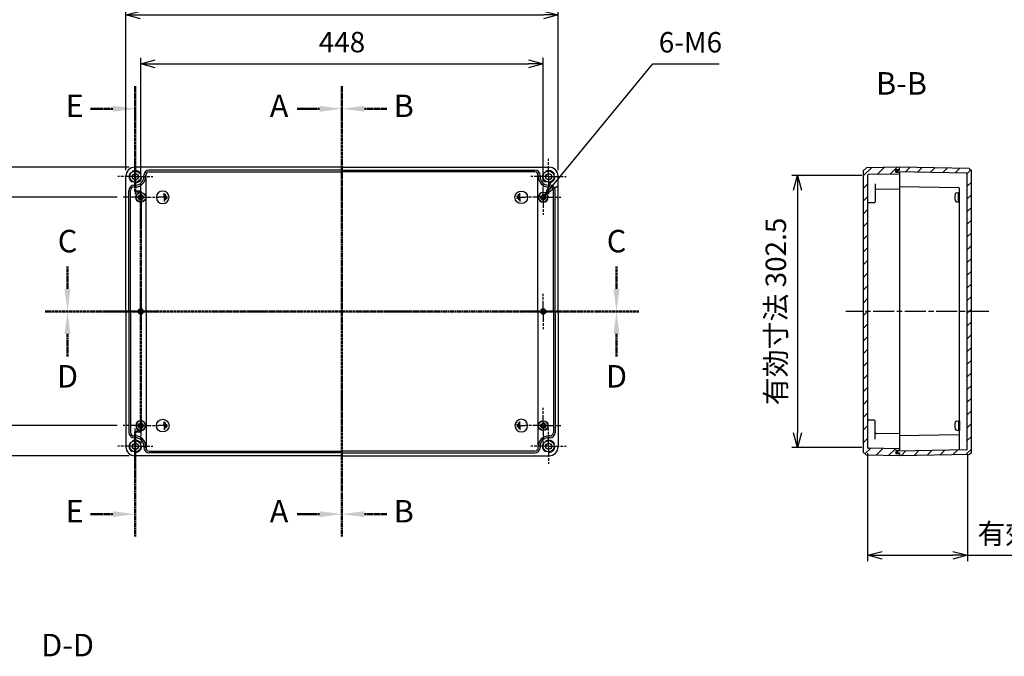
# Model space of a CAD drawing. Units: millimetres. Extents: x 0 to 5249, y 0 to 1820.
# Drawn here: x 3263 to 4359, y 492 to 1200 of the extents above; entities that cross this region are included whole.
import ezdxf

# ---------------------------------------------------------------- set-up
doc = ezdxf.new("R2010")
doc.units = ezdxf.units.MM
doc.header["$LTSCALE"] = 6.5
for name, pattern in [('AM_ISO02W050', [7.5, 6, -1.5]), ('AM_ISO08W050', [18, 12, -1.5, 3, -1.5]), ('AM_ISO08W050x2', [9, 6, -0.75, 1.5, -0.75]), ('CENTER', [2, 1.25, -0.25, 0.25, -0.25])]:
    doc.linetypes.add(name, pattern=pattern)
for name, color, linetype, lineweight in [('AM_10', 7, 'AM_ISO08W050', 50), ('AM_5', 3, 'Continuous', 25), ('AM_7', 4, 'AM_ISO08W050', 25), ('AM_8', 1, 'Continuous', 25), ('ｶﾞｽｹｯﾄ', 5, 'Continuous', 50), ('ﾄｯﾌﾟｶﾊﾞｰ', 7, 'Continuous', 25), ('ﾋﾞｽ', 8, 'Continuous', 25), ('ﾎﾞﾃﾞｨｰ', 2, 'Continuous', 25), ('ﾎﾞﾃﾞｨｰ0', 2, 'AM_ISO02W050', 15)]:
    doc.layers.add(name, color=color, linetype=linetype, lineweight=lineweight)
doc.styles.add('ACISOTS', font='isocp.shx', dxfattribs={"height": 1, "bigfont": 'extfont.shx'})
doc.styles.get("Standard").update_dxf_attribs({"font": 'ISOCP.SHX', "bigfont": 'EXTFONT.SHX'})
doc.dimstyles.new('AM_ISO$0', dxfattribs={"dimtxt": 3.5, "dimasz": 2.5, "dimexe": 1, "dimexo": 1, "dimgap": 1.5, "dimtad": 1, "dimdsep": 46, "dimtxsty": 'STANDARD', "dimblk": 'OPEN30', "dimcen": 0, "dimclrd": 3, "dimclre": 3, "dimclrt": 2, "dimadec": 0, "dimazin": 2, "dimtp": 0.1, "dimtm": 0.1, "dimtfac": 0.71, "dimtmove": 0, "dimatfit": 3, "dimldrblk": 'OPEN30', "dimfxl": 1, "dimlwd": -1, "dimlwe": -1, "dimarcsym": 0})
doc.dimstyles.new('AM_ISO$3', dxfattribs={"dimtxt": 3.5, "dimasz": 2.5, "dimexe": 1, "dimexo": 1, "dimgap": 1.5, "dimtad": 1, "dimtoh": 1, "dimdsep": 46, "dimtxsty": 'STANDARD', "dimblk": 'OPEN30', "dimcen": 0, "dimclrd": 3, "dimclre": 3, "dimclrt": 2, "dimadec": 0, "dimazin": 2, "dimtp": 0.1, "dimtm": 0.1, "dimtfac": 0.71, "dimtofl": 0, "dimtmove": 0, "dimatfit": 0, "dimldrblk": 'OPEN30', "dimfxl": 1, "dimlwd": -1, "dimlwe": -1, "dimarcsym": 0})
pattern_1 = [(45, (-77.733, 3e-12), (-7.071068, 7.071068), [])]

# ---------------------------------------------------------------- blocks, each defined once
blk = doc.blocks.new('A$C1C432E1D')
at = {"layer": 'ﾎﾞﾃﾞｨｰ'}
for p, q in [((-4.525815, 0), (-4.525815, 1.659466)), ((-4.525815, 0), (-4.525815, -1.659465)), ((-3.01721, 0), (-3.01721, 3.318931)), ((-3.01721, 0), (-3.01721, -3.31893)), ((-1.508605, 0), (-1.508605, 4.525815)), ((-1.508605, 0), (4.525814, 0)), ((-1.508605, 0), (-1.508605, -4.525814))]:
    blk.add_line(p, q, dxfattribs=at)
blk.add_circle((0, 0), 6.999927, dxfattribs=at)
blk = doc.blocks.new('A$C283658F4')
at = {"layer": 'ﾋﾞｽ'}
for p, q in [((-3.2, -0.7), (-3.2, 0.7)), ((-3.2, 0.7), (-2.7, 0.7)), ((-0.7, 3.1), (0.7, 3.1)), ((-0.7, 2.7), (-0.7, 3.1)), ((0.7, 3.1), (0.7, 2.7)), ((2.7, 0.7), (3.1, 0.7)), ((3.1, 0.7), (3.1, -0.7)), ((-2.7, -0.7), (-3.2, -0.7)), ((-0.7, -3.2), (-0.7, -2.7)), ((0.7, -3.2), (-0.7, -3.2)), ((0.7, -2.7), (0.7, -3.2)), ((3.1, -0.7), (2.7, -0.7))]:
    blk.add_line(p, q, dxfattribs=at)
for radius in [5.5, 5.25]:
    blk.add_circle((0, 0), radius, dxfattribs=at)
for centre, start, end in [((-2.7, 2.7), 270, 0), ((2.7, 2.7), 180, 270), ((-2.7, -2.7), 0, 90), ((2.7, -2.7), 90, 180)]:
    blk.add_arc(centre, 2, start, end, dxfattribs=at)
blk = doc.blocks.new('*S52')
at = {"layer": 'AM_10', "color": 7, "linetype": 'CENTER', "ltscale": 0.3}
for p, q in [((3316, 900.8), (3316, 925.8)), ((3927, 900.8), (3927, 925.8)), ((3291, 875.8), (3341, 875.8)), ((3952, 875.8), (3902, 875.8))]:
    blk.add_line(p, q, dxfattribs=at)
at = {"layer": 'AM_10', "color": 1, "linetype": 'CENTER', "ltscale": 0.3}
blk.add_line((3341, 875.8), (3902, 875.8), dxfattribs=at)
at = {"layer": 'AM_10', "color": 7, "linetype": 'Continuous', "ltscale": 0.3}
blk.add_trace([(3312.7, 900.8), (3319.3, 900.8), (3316, 875.8)], dxfattribs=at)
at = {"layer": 'AM_10', "color": 7, "linetype": 'Continuous', "ltscale": 0.3, "extrusion": (0, 0, -1)}
blk.add_trace([(-3930.3, 900.8), (-3923.7, 900.8), (-3927, 875.8)], dxfattribs=at)
at = {"layer": 'AM_10', "color": 7, "ltscale": 0.3, "char_height": 25, "attachment_point": 5, "style": 'ACISOTS'}
for s, insert in [('C-C', (3316.1, 1625.1)), ('C', (3316, 950.8)), ('C', (3927, 950.8))]:
    blk.add_mtext(s, dxfattribs=dict(at, insert=insert))
blk = doc.blocks.new('*S53')
at = {"layer": 'AM_10', "color": 7, "linetype": 'CENTER', "ltscale": 0.3}
for p, q in [((3316, 900.8), (3316, 925.8)), ((3927, 900.8), (3927, 925.8)), ((3291, 875.8), (3341, 875.8)), ((3952, 875.8), (3902, 875.8))]:
    blk.add_line(p, q, dxfattribs=at)
at = {"layer": 'AM_10', "color": 1, "linetype": 'CENTER', "ltscale": 0.3}
blk.add_line((3341, 875.8), (3902, 875.8), dxfattribs=at)
at = {"layer": 'AM_10', "color": 7, "linetype": 'Continuous', "ltscale": 0.3}
blk.add_trace([(3312.7, 900.8), (3319.3, 900.8), (3316, 875.8)], dxfattribs=at)
at = {"layer": 'AM_10', "color": 7, "linetype": 'Continuous', "ltscale": 0.3, "extrusion": (0, 0, -1)}
blk.add_trace([(-3930.3, 900.8), (-3923.7, 900.8), (-3927, 875.8)], dxfattribs=at)
at = {"layer": 'AM_10', "color": 7, "ltscale": 0.3, "char_height": 25, "attachment_point": 5, "style": 'ACISOTS'}
for s, insert in [('C-C', (3316.1, 1625.1)), ('C', (3316, 950.8)), ('C', (3927, 950.8))]:
    blk.add_mtext(s, dxfattribs=dict(at, insert=insert))
blk = doc.blocks.new('*S54')
at = {"layer": 'AM_10', "color": 7, "linetype": 'CENTER', "ltscale": 0.3}
for p, q in [((3291, 875.8), (3341, 875.8)), ((3952, 875.8), (3902, 875.8)), ((3316, 850.8), (3316, 825.8)), ((3927, 850.8), (3927, 825.8))]:
    blk.add_line(p, q, dxfattribs=at)
at = {"layer": 'AM_10', "color": 1, "linetype": 'CENTER', "ltscale": 0.3}
blk.add_line((3341, 875.8), (3902, 875.8), dxfattribs=at)
at = {"layer": 'AM_10', "color": 7, "linetype": 'Continuous', "ltscale": 0.3, "extrusion": (0, 0, -1)}
blk.add_trace([(-3312.7, 850.8), (-3319.3, 850.8), (-3316, 875.8)], dxfattribs=at)
at = {"layer": 'AM_10', "color": 7, "linetype": 'Continuous', "ltscale": 0.3}
blk.add_trace([(3930.3, 850.8), (3923.7, 850.8), (3927, 875.8)], dxfattribs=at)
at = {"layer": 'AM_10', "color": 7, "ltscale": 0.3, "char_height": 25, "attachment_point": 5, "style": 'ACISOTS'}
for s, insert in [('D', (3316, 800.4)), ('D', (3927, 800.4)), ('D-D', (3316.1, 501.4))]:
    blk.add_mtext(s, dxfattribs=dict(at, insert=insert))
blk = doc.blocks.new('*S55')
at = {"layer": 'AM_10', "color": 7, "linetype": 'CENTER', "ltscale": 0.3}
for p, q in [((3291, 875.8), (3341, 875.8)), ((3952, 875.8), (3902, 875.8)), ((3316, 850.8), (3316, 825.8)), ((3927, 850.8), (3927, 825.8))]:
    blk.add_line(p, q, dxfattribs=at)
at = {"layer": 'AM_10', "color": 1, "linetype": 'CENTER', "ltscale": 0.3}
blk.add_line((3341, 875.8), (3902, 875.8), dxfattribs=at)
at = {"layer": 'AM_10', "color": 7, "linetype": 'Continuous', "ltscale": 0.3, "extrusion": (0, 0, -1)}
blk.add_trace([(-3312.7, 850.8), (-3319.3, 850.8), (-3316, 875.8)], dxfattribs=at)
at = {"layer": 'AM_10', "color": 7, "linetype": 'Continuous', "ltscale": 0.3}
blk.add_trace([(3930.3, 850.8), (3923.7, 850.8), (3927, 875.8)], dxfattribs=at)
at = {"layer": 'AM_10', "color": 7, "ltscale": 0.3, "char_height": 25, "attachment_point": 5, "style": 'ACISOTS'}
for s, insert in [('D', (3316, 800.4)), ('D', (3927, 800.4)), ('D-D', (3316.1, 501.4))]:
    blk.add_mtext(s, dxfattribs=dict(at, insert=insert))
blk = doc.blocks.new('*S56')
at = {"layer": 'AM_10', "color": 7, "linetype": 'CENTER', "ltscale": 0.3}
for p, q in [((3391.5, 1126.3), (3391.5, 1076.3)), ((3366.5, 1101.3), (3341.5, 1101.3)), ((3391.5, 1009.3), (3391.5, 1059.3)), ((3391.5, 1009.3), (3397.5, 1009.3)), ((3397.5, 1009.3), (3391.5, 1009.3)), ((3397.5, 1009.3), (3397.5, 959.3)), ((3397.5, 742.3), (3397.5, 792.3)), ((3397.5, 742.3), (3391.5, 742.3)), ((3391.5, 742.3), (3397.5, 742.3)), ((3391.5, 742.3), (3391.5, 692.3)), ((3391.5, 625.3), (3391.5, 675.3)), ((3366.5, 650.3), (3341.5, 650.3))]:
    blk.add_line(p, q, dxfattribs=at)
at = {"layer": 'AM_10', "color": 1, "linetype": 'CENTER', "ltscale": 0.3}
for p, q in [((3391.5, 1076.3), (3391.5, 1059.3)), ((3397.5, 959.3), (3397.5, 792.3)), ((3391.5, 692.3), (3391.5, 675.3))]:
    blk.add_line(p, q, dxfattribs=at)
at = {"layer": 'AM_10', "color": 7, "linetype": 'Continuous', "ltscale": 0.3, "extrusion": (0, 0, -1)}
blk.add_trace([(-3366.5, 1104.6), (-3366.5, 1098), (-3391.5, 1101.3)], dxfattribs=at)
at = {"layer": 'AM_10', "color": 7, "linetype": 'Continuous', "ltscale": 0.3}
blk.add_trace([(3366.5, 647), (3366.5, 653.6), (3391.5, 650.3)], dxfattribs=at)
at = {"layer": 'AM_10', "color": 7, "ltscale": 0.3, "char_height": 25, "attachment_point": 5, "style": 'ACISOTS'}
for s, insert in [('E', (3324, 1101.3)), ('E', (3324, 650.3)), ('E-E', (2923.4, 625.3))]:
    blk.add_mtext(s, dxfattribs=dict(at, insert=insert))
blk = doc.blocks.new('*S57')
at = {"layer": 'AM_10', "color": 7, "linetype": 'CENTER', "ltscale": 0.3}
for p, q in [((3391.5, 1126.3), (3391.5, 1076.3)), ((3366.5, 1101.3), (3341.5, 1101.3)), ((3391.5, 1009.3), (3391.5, 1059.3)), ((3391.5, 1009.3), (3397.5, 1009.3)), ((3397.5, 1009.3), (3391.5, 1009.3)), ((3397.5, 1009.3), (3397.5, 959.3)), ((3397.5, 742.3), (3397.5, 792.3)), ((3397.5, 742.3), (3391.5, 742.3)), ((3391.5, 742.3), (3397.5, 742.3)), ((3391.5, 742.3), (3391.5, 692.3)), ((3391.5, 625.3), (3391.5, 675.3)), ((3366.5, 650.3), (3341.5, 650.3))]:
    blk.add_line(p, q, dxfattribs=at)
at = {"layer": 'AM_10', "color": 1, "linetype": 'CENTER', "ltscale": 0.3}
for p, q in [((3391.5, 1076.3), (3391.5, 1059.3)), ((3397.5, 959.3), (3397.5, 792.3)), ((3391.5, 692.3), (3391.5, 675.3))]:
    blk.add_line(p, q, dxfattribs=at)
at = {"layer": 'AM_10', "color": 7, "linetype": 'Continuous', "ltscale": 0.3, "extrusion": (0, 0, -1)}
blk.add_trace([(-3366.5, 1104.6), (-3366.5, 1098), (-3391.5, 1101.3)], dxfattribs=at)
at = {"layer": 'AM_10', "color": 7, "linetype": 'Continuous', "ltscale": 0.3}
blk.add_trace([(3366.5, 647), (3366.5, 653.6), (3391.5, 650.3)], dxfattribs=at)
at = {"layer": 'AM_10', "color": 7, "ltscale": 0.3, "char_height": 25, "attachment_point": 5, "style": 'ACISOTS'}
for s, insert in [('E', (3324, 1101.3)), ('E', (3324, 650.3)), ('E-E', (2923.4, 625.3))]:
    blk.add_mtext(s, dxfattribs=dict(at, insert=insert))
blk = doc.blocks.new('_Open30')
at = {"color": 0, "linetype": 'ByBlock', "lineweight": -2}
for p, q in [((-1, 0.268), (0, 0)), ((0, 0), (-1, -0.268)), ((0, 0), (-1, 0))]:
    blk.add_line(p, q, dxfattribs=at)
blk = doc.blocks.new('*D30')
at = {"layer": 'AM_5', "color": 3}
for p, q in [((4200, 1027), (4122, 1027)), ((4128.5, 1010.8), (4128.5, 740.8)), ((4200, 724.5), (4122, 724.5))]:
    blk.add_line(p, q, dxfattribs=at)
at = {"layer": 'Defpoints', "color": 0}
for p in [(4206.5, 1027), (4128.5, 724.5), (4206.5, 724.5)]:
    blk.add_point(p, dxfattribs=at)
at = {"layer": 'AM_5', "color": 3, "xscale": 16.25, "yscale": 16.25, "zscale": 16.25}
for p, rotation in [((4128.5, 1027), 90), ((4128.5, 724.5), 270)]:
    blk.add_blockref('_Open30', p, dxfattribs=dict(at, rotation=rotation))
at = {"layer": 'AM_5', "color": 2, "insert": (4107.3, 875.8), "char_height": 22.75, "attachment_point": 5, "rotation": 90}
blk.add_mtext('有効寸法 302.5', dxfattribs=at)
blk = doc.blocks.new('*D31')
at = {"layer": 'AM_5', "color": 3}
for p, q in [((4206.5, 718), (4206.5, 598)), ((4317.5, 716.4), (4317.5, 598)), ((4222.7, 604.5), (4301.2, 604.5)), ((4317.5, 604.5), (4506.8, 604.5))]:
    blk.add_line(p, q, dxfattribs=at)
at = {"layer": 'Defpoints', "color": 0}
for p in [(4206.5, 724.5), (4317.5, 722.9), (4317.5, 604.5)]:
    blk.add_point(p, dxfattribs=at)
at = {"layer": 'AM_5', "color": 3, "xscale": 16.25, "yscale": 16.25, "zscale": 16.25, "rotation": 180}
blk.add_blockref('_Open30', (4206.5, 604.5), dxfattribs=at)
at = {"layer": 'AM_5', "color": 3, "xscale": 16.25, "yscale": 16.25, "zscale": 16.25}
blk.add_blockref('_Open30', (4317.5, 604.5), dxfattribs=at)
at = {"layer": 'AM_5', "color": 2, "insert": (4420.2, 625.6), "char_height": 22.75, "attachment_point": 5}
blk.add_mtext('有効寸法 111', dxfattribs=at)
blk = doc.blocks.new('*D32')
at = {"layer": 'AM_5', "color": 3}
for p, q in [((3397.5, 1028.9), (3397.5, 1157.8)), ((3413.7, 1151.3), (3829.2, 1151.3)), ((3845.5, 1028.9), (3845.5, 1157.8))]:
    blk.add_line(p, q, dxfattribs=at)
at = {"layer": 'Defpoints', "color": 0}
for p in [(3845.5, 1151.3), (3397.5, 1022.4), (3845.5, 1022.4)]:
    blk.add_point(p, dxfattribs=at)
at = {"layer": 'AM_5', "color": 3, "xscale": 16.25, "yscale": 16.25, "zscale": 16.25, "rotation": 180}
blk.add_blockref('_Open30', (3397.5, 1151.3), dxfattribs=at)
at = {"layer": 'AM_5', "color": 3, "xscale": 16.25, "yscale": 16.25, "zscale": 16.25}
blk.add_blockref('_Open30', (3845.5, 1151.3), dxfattribs=at)
at = {"layer": 'AM_5', "color": 2, "insert": (3621.5, 1172.5), "char_height": 22.75, "attachment_point": 5}
blk.add_mtext('448', dxfattribs=at)
blk = doc.blocks.new('*D33')
at = {"layer": 'AM_5', "color": 3}
for p, q in [((3381, 1032.8), (3381, 1212.1)), ((3397.2, 1205.6), (3845.7, 1205.6)), ((3862, 1032.8), (3862, 1212.1))]:
    blk.add_line(p, q, dxfattribs=at)
at = {"layer": 'Defpoints', "color": 0}
for p in [(3862, 1205.6), (3381, 1026.3), (3862, 1026.3)]:
    blk.add_point(p, dxfattribs=at)
at = {"layer": 'AM_5', "color": 3, "xscale": 16.25, "yscale": 16.25, "zscale": 16.25, "rotation": 180}
blk.add_blockref('_Open30', (3381, 1205.6), dxfattribs=at)
at = {"layer": 'AM_5', "color": 3, "xscale": 16.25, "yscale": 16.25, "zscale": 16.25}
blk.add_blockref('_Open30', (3862, 1205.6), dxfattribs=at)
at = {"layer": 'AM_5', "color": 2, "insert": (3621.5, 1226.7), "char_height": 22.75, "attachment_point": 5}
blk.add_mtext('481', dxfattribs=at)
blk = doc.blocks.new('*D34')
at = {"layer": 'AM_5', "color": 3}
for p, q in [((3371.4, 1002.8), (3233.1, 1002.8)), ((3239.6, 986.5), (3239.6, 765)), ((3371.4, 748.8), (3233.1, 748.8))]:
    blk.add_line(p, q, dxfattribs=at)
at = {"layer": 'Defpoints', "color": 0}
for p in [(3377.9, 1002.8), (3239.6, 748.8), (3377.9, 748.8)]:
    blk.add_point(p, dxfattribs=at)
at = {"layer": 'AM_5', "color": 3, "xscale": 16.25, "yscale": 16.25, "zscale": 16.25}
for p, rotation in [((3239.6, 1002.8), 90), ((3239.6, 748.8), 270)]:
    blk.add_blockref('_Open30', p, dxfattribs=dict(at, rotation=rotation))
at = {"layer": 'AM_5', "color": 2, "insert": (3218.4, 875.8), "char_height": 22.75, "attachment_point": 5, "rotation": 90}
blk.add_mtext('254', dxfattribs=at)
blk = doc.blocks.new('*D35')
at = {"layer": 'AM_5', "color": 3}
for p, q in [((3384.5, 1036.3), (3174.7, 1036.3)), ((3181.2, 731.5), (3181.2, 1020)), ((3384.5, 715.3), (3174.7, 715.3))]:
    blk.add_line(p, q, dxfattribs=at)
at = {"layer": 'Defpoints', "color": 0}
for p in [(3181.2, 1036.3), (3391, 1036.3), (3391, 715.3)]:
    blk.add_point(p, dxfattribs=at)
at = {"layer": 'AM_5', "color": 3, "xscale": 16.25, "yscale": 16.25, "zscale": 16.25}
for p, rotation in [((3181.2, 1036.3), 90), ((3181.2, 715.3), 270)]:
    blk.add_blockref('_Open30', p, dxfattribs=dict(at, rotation=rotation))
at = {"layer": 'AM_5', "color": 2, "insert": (3160, 875.8), "char_height": 22.75, "attachment_point": 5, "rotation": 90}
blk.add_mtext('321', dxfattribs=at)
blk = doc.blocks.new('*S58')
at = {"layer": 'AM_10', "color": 7, "linetype": 'CENTER', "ltscale": 0.3}
for p, q in [((3621.5, 1126.3), (3621.5, 1076.3)), ((3596.5, 1101.3), (3571.5, 1101.3)), ((3621.5, 625.3), (3621.5, 675.3)), ((3596.5, 650.3), (3571.5, 650.3))]:
    blk.add_line(p, q, dxfattribs=at)
at = {"layer": 'AM_10', "color": 1, "linetype": 'CENTER', "ltscale": 0.3}
blk.add_line((3621.5, 1076.3), (3621.5, 675.3), dxfattribs=at)
at = {"layer": 'AM_10', "color": 7, "linetype": 'Continuous', "ltscale": 0.3, "extrusion": (0, 0, -1)}
blk.add_trace([(-3596.5, 1104.6), (-3596.5, 1098), (-3621.5, 1101.3)], dxfattribs=at)
at = {"layer": 'AM_10', "color": 7, "linetype": 'Continuous', "ltscale": 0.3}
blk.add_trace([(3596.5, 647), (3596.5, 653.6), (3621.5, 650.3)], dxfattribs=at)
at = {"layer": 'AM_10', "color": 7, "ltscale": 0.3, "char_height": 25, "attachment_point": 5, "style": 'ACISOTS'}
for s, insert in [('A-A', (2923.4, 1126.3)), ('A', (3551.5, 1101.3)), ('A', (3551.5, 650.3))]:
    blk.add_mtext(s, dxfattribs=dict(at, insert=insert))
blk = doc.blocks.new('*S59')
at = {"layer": 'AM_10', "color": 7, "linetype": 'CENTER', "ltscale": 0.3}
for p, q in [((3621.5, 1126.3), (3621.5, 1076.3)), ((3596.5, 1101.3), (3571.5, 1101.3)), ((3621.5, 625.3), (3621.5, 675.3)), ((3596.5, 650.3), (3571.5, 650.3))]:
    blk.add_line(p, q, dxfattribs=at)
at = {"layer": 'AM_10', "color": 1, "linetype": 'CENTER', "ltscale": 0.3}
blk.add_line((3621.5, 1076.3), (3621.5, 675.3), dxfattribs=at)
at = {"layer": 'AM_10', "color": 7, "linetype": 'Continuous', "ltscale": 0.3, "extrusion": (0, 0, -1)}
blk.add_trace([(-3596.5, 1104.6), (-3596.5, 1098), (-3621.5, 1101.3)], dxfattribs=at)
at = {"layer": 'AM_10', "color": 7, "linetype": 'Continuous', "ltscale": 0.3}
blk.add_trace([(3596.5, 647), (3596.5, 653.6), (3621.5, 650.3)], dxfattribs=at)
at = {"layer": 'AM_10', "color": 7, "ltscale": 0.3, "char_height": 25, "attachment_point": 5, "style": 'ACISOTS'}
for s, insert in [('A-A', (2923.4, 1126.3)), ('A', (3551.5, 1101.3)), ('A', (3551.5, 650.3))]:
    blk.add_mtext(s, dxfattribs=dict(at, insert=insert))
blk = doc.blocks.new('*S60')
at = {"layer": 'AM_10', "color": 7, "linetype": 'CENTER', "ltscale": 0.3}
for p, q in [((3621.5, 1126.3), (3621.5, 1076.3)), ((3646.5, 1101.3), (3671.5, 1101.3)), ((3621.5, 625.3), (3621.5, 675.3)), ((3646.5, 650.3), (3671.5, 650.3))]:
    blk.add_line(p, q, dxfattribs=at)
at = {"layer": 'AM_10', "color": 1, "linetype": 'CENTER', "ltscale": 0.3}
blk.add_line((3621.5, 1076.3), (3621.5, 675.3), dxfattribs=at)
at = {"layer": 'AM_10', "color": 7, "linetype": 'Continuous', "ltscale": 0.3}
blk.add_trace([(3646.5, 1104.6), (3646.5, 1098), (3621.5, 1101.3)], dxfattribs=at)
at = {"layer": 'AM_10', "color": 7, "linetype": 'Continuous', "ltscale": 0.3, "extrusion": (0, 0, -1)}
blk.add_trace([(-3646.5, 647), (-3646.5, 653.6), (-3621.5, 650.3)], dxfattribs=at)
at = {"layer": 'AM_10', "color": 7, "ltscale": 0.3, "char_height": 25, "attachment_point": 5, "style": 'ACISOTS'}
for s, insert in [('B-B', (4244.2, 1126.3)), ('B', (3690.2, 1101.3)), ('B', (3690.2, 650.3))]:
    blk.add_mtext(s, dxfattribs=dict(at, insert=insert))
blk = doc.blocks.new('*S61')
at = {"layer": 'AM_10', "color": 7, "linetype": 'CENTER', "ltscale": 0.3}
for p, q in [((3621.5, 1126.3), (3621.5, 1076.3)), ((3646.5, 1101.3), (3671.5, 1101.3)), ((3621.5, 625.3), (3621.5, 675.3)), ((3646.5, 650.3), (3671.5, 650.3))]:
    blk.add_line(p, q, dxfattribs=at)
at = {"layer": 'AM_10', "color": 1, "linetype": 'CENTER', "ltscale": 0.3}
blk.add_line((3621.5, 1076.3), (3621.5, 675.3), dxfattribs=at)
at = {"layer": 'AM_10', "color": 7, "linetype": 'Continuous', "ltscale": 0.3}
blk.add_trace([(3646.5, 1104.6), (3646.5, 1098), (3621.5, 1101.3)], dxfattribs=at)
at = {"layer": 'AM_10', "color": 7, "linetype": 'Continuous', "ltscale": 0.3, "extrusion": (0, 0, -1)}
blk.add_trace([(-3646.5, 647), (-3646.5, 653.6), (-3621.5, 650.3)], dxfattribs=at)
at = {"layer": 'AM_10', "color": 7, "ltscale": 0.3, "char_height": 25, "attachment_point": 5, "style": 'ACISOTS'}
for s, insert in [('B-B', (4244.2, 1126.3)), ('B', (3690.2, 1101.3)), ('B', (3690.2, 650.3))]:
    blk.add_mtext(s, dxfattribs=dict(at, insert=insert))
blk = doc.blocks.new('*D39')
at = {"layer": 'AM_5', "color": 3}
for p, q in [((3857.7, 1017.7), (3967.6, 1151.2)), ((3967.6, 1151.2), (4041.3, 1151.2))]:
    blk.add_line(p, q, dxfattribs=at)
at = {"layer": 'Defpoints', "color": 0}
for p in [(3843.6, 1000.5), (3847.4, 1005.1)]:
    blk.add_point(p, dxfattribs=at)
at = {"layer": 'AM_5', "color": 3, "xscale": 16.25, "yscale": 16.25, "zscale": 16.25, "rotation": 230.5464988024256}
blk.add_blockref('_Open30', (3847.4, 1005.1), dxfattribs=at)
at = {"layer": 'AM_5', "color": 2, "insert": (4009.3, 1172.3), "char_height": 22.75, "attachment_point": 5}
blk.add_mtext('6-M6', dxfattribs=at)

msp = doc.modelspace()

# ---------------------------------------------------------------- hatches: boundary and pattern name
at = {"layer": 'AM_8', "ltscale": 0.3}
h = msp.add_hatch(dxfattribs=at)
h.set_pattern_fill('_U', color=256, scale=10, angle=45, style=0, pattern_type=0)
h.set_pattern_definition(pattern_1)
edge = h.paths.add_edge_path()
edge.add_line((4241.95, 1033.789), (4237.95, 1033.754))
edge.add_line((4237.95, 1033.754), (4237.95, 1030.324))
edge.add_line((4237.95, 1030.324), (4241.95, 1030.289))
edge.add_line((4241.95, 1030.289), (4241.95, 1028.639))
edge.add_line((4241.95, 1028.639), (4207.433, 1028.037))
edge.add_arc((4207.45, 1027.037), 1, 451, 540)
edge.add_line((4206.45, 1027.037), (4206.45, 724.541))
edge.add_arc((4207.45, 724.541), 1, 540, 629)
edge.add_line((4207.433, 723.542), (4241.95, 722.939))
edge.add_line((4241.95, 722.939), (4241.95, 721.289))
edge.add_line((4241.95, 721.289), (4237.95, 721.254))
edge.add_line((4237.95, 721.254), (4237.95, 717.824))
edge.add_line((4237.95, 717.824), (4241.95, 717.789))
edge.add_line((4241.95, 717.789), (4241.95, 715.289))
edge.add_line((4241.95, 715.289), (4205.32, 715.929))
edge.add_line((4205.32, 715.929), (4201.95, 718.987))
edge.add_line((4201.95, 718.987), (4201.95, 1032.591))
edge.add_line((4201.95, 1032.591), (4205.32, 1035.65))
edge.add_line((4205.32, 1035.65), (4241.95, 1036.289))
edge.add_line((4241.95, 1036.289), (4241.95, 1033.789))
h = msp.add_hatch(dxfattribs=at)
h.set_pattern_fill('_U', color=256, scale=10, angle=45, style=0, pattern_type=0)
h.set_pattern_definition(pattern_1)
edge = h.paths.add_edge_path()
edge.add_line((4319.351, 716.64), (4241.95, 715.289))
edge.add_line((4241.95, 715.289), (4241.95, 718.539))
edge.add_line((4241.95, 718.539), (4239.95, 718.574))
edge.add_line((4239.95, 718.574), (4239.95, 720.539))
edge.add_line((4239.95, 720.539), (4316.468, 721.875))
edge.add_arc((4316.45, 722.875), 1, 271, 360)
edge.add_line((4317.45, 722.875), (4317.45, 1028.704))
edge.add_arc((4316.45, 1028.704), 1, 360, 449)
edge.add_line((4316.468, 1029.704), (4239.95, 1031.039))
edge.add_line((4239.95, 1031.039), (4239.95, 1033.004))
edge.add_line((4239.95, 1033.004), (4241.95, 1033.039))
edge.add_line((4241.95, 1033.039), (4241.95, 1036.289))
edge.add_line((4241.95, 1036.289), (4319.351, 1034.938))
edge.add_line((4319.351, 1034.938), (4321.95, 1032.591))
edge.add_line((4321.95, 1032.591), (4321.95, 718.987))
edge.add_line((4321.95, 718.987), (4319.351, 716.64))
at = {"layer": 'ｶﾞｽｹｯﾄ'}
for points in [[(4241.95, 1031.004), (4241.95, 1030.289), (4237.95, 1030.324), (4237.95, 1033.754), (4241.95, 1033.789), (4241.95, 1033.039), (4239.95, 1033.004), (4239.95, 1031.039)], [(4241.95, 720.574), (4241.95, 721.289), (4237.95, 721.254), (4237.95, 717.824), (4241.95, 717.789), (4241.95, 718.539), (4239.95, 718.574), (4239.95, 720.539)]]:
    msp.add_hatch(color=5, dxfattribs=at).paths.add_polyline_path(points)

# ---------------------------------------------------------------- linework, layer by layer
at = {"layer": 'AM_7', "linetype": 'AM_ISO08W050x2', "ltscale": 0.3}
for p, q in [((3391.496, 1025.789), (3391.496, 1045.421)), ((3851.496, 1025.789), (3851.496, 1045.421)), ((3391.496, 1025.789), (3371.864, 1025.789)), ((3391.496, 1025.789), (3411.128, 1025.789)), ((3391.496, 1025.789), (3391.496, 1006.157)), ((3397.496, 1002.789), (3397.496, 1022.421)), ((3851.496, 1025.789), (3831.864, 1025.789)), ((3845.496, 1002.789), (3845.496, 1022.421)), ((3851.496, 1025.789), (3871.128, 1025.789)), ((3851.496, 1025.789), (3851.496, 1006.157)), ((3397.496, 1002.789), (3377.864, 1002.789)), ((3397.496, 1002.789), (3417.128, 1002.789)), ((3397.496, 1002.789), (3397.496, 983.157)), ((3845.496, 1002.789), (3825.864, 1002.789)), ((3845.496, 1002.789), (3865.128, 1002.789)), ((3845.496, 1002.789), (3845.496, 983.157)), ((3397.496, 875.789), (3397.496, 895.421)), ((3845.496, 875.789), (3845.496, 895.421)), ((3397.496, 875.789), (3377.864, 875.789)), ((3397.496, 875.789), (3417.128, 875.789)), ((3397.496, 875.789), (3397.496, 856.157)), ((3845.496, 875.789), (3825.864, 875.789)), ((3845.496, 875.789), (3865.128, 875.789)), ((3845.496, 875.789), (3845.496, 856.157)), ((3397.496, 748.789), (3397.496, 768.421)), ((3845.496, 748.789), (3845.496, 768.421)), ((3397.496, 748.789), (3377.864, 748.789)), ((3391.496, 725.789), (3391.496, 745.421)), ((3397.496, 748.789), (3417.128, 748.789)), ((3397.496, 748.789), (3397.496, 729.157)), ((3845.496, 748.789), (3825.864, 748.789)), ((3845.496, 748.789), (3865.128, 748.789)), ((3845.496, 748.789), (3845.496, 729.157)), ((3851.496, 725.789), (3851.496, 745.421)), ((3391.496, 725.789), (3371.864, 725.789)), ((3391.496, 725.789), (3411.128, 725.789)), ((3391.496, 725.789), (3391.496, 706.157)), ((3851.496, 725.789), (3831.864, 725.789)), ((3851.496, 725.789), (3871.128, 725.789)), ((3851.496, 725.789), (3851.496, 706.157))]:
    msp.add_line(p, q, dxfattribs=at)
at = {"layer": 'AM_7', "ltscale": 0.3}
msp.add_line((4341.45, 875.789), (4182.45, 875.789), dxfattribs=at)
at = {"layer": 'ﾄｯﾌﾟｶﾊﾞｰ'}
for p, q in [((4201.95, 1032.591), (4205.32, 1035.65)), ((4201.95, 718.987), (4201.95, 1032.591)), ((4241.95, 1036.289), (4205.32, 1035.65)), ((4237.95, 1033.754), (4241.95, 1033.789)), ((4237.95, 1030.324), (4237.95, 1033.754)), ((4241.95, 1030.289), (4237.95, 1030.324)), ((4241.95, 1033.039), (4241.95, 1036.289)), ((4241.95, 1030.289), (4241.95, 720.574)), ((4206.45, 1027.037), (4206.45, 724.541)), ((4241.95, 1028.639), (4207.433, 1028.037)), ((4214.95, 1017.774), (4214.95, 997.772)), ((4241.95, 1011.889), (4215.933, 1011.435)), ((4213.968, 996.772), (4207.433, 996.658)), ((4213.968, 754.806), (4207.433, 754.92)), ((4214.95, 733.804), (4214.95, 753.806)), ((4241.95, 739.689), (4215.933, 740.143)), ((4241.95, 722.939), (4207.433, 723.542)), ((4201.95, 718.987), (4205.32, 715.929)), ((4241.95, 715.289), (4205.32, 715.929)), ((4241.95, 721.289), (4237.95, 721.254)), ((4237.95, 721.254), (4237.95, 717.824)), ((4237.95, 717.824), (4241.95, 717.789)), ((4241.95, 718.539), (4241.95, 715.289))]:
    msp.add_line(p, q, dxfattribs=at)
for centre, start, end in [((4207.45, 1027.037), 91, 180), ((4215.95, 1010.435), 91, 180), ((4213.95, 997.772), 271, 360), ((4207.45, 995.658), 91, 180), ((4207.45, 755.92), 180, 269), ((4213.95, 753.806), 360, 89), ((4215.95, 741.143), 180, 269), ((4207.45, 724.541), 180, 269)]:
    msp.add_arc(centre, 1, start, end, dxfattribs=at)
at = {"layer": 'ﾋﾞｽ'}
for p, q in [((4307.5, 997.289), (4307.5, 1008.289)), ((4307.5, 1008.289), (4308.95, 1008.289)), ((4308.95, 997.289), (4308.95, 1008.289)), ((4305.767, 1007.887), (4307.5, 1008.039)), ((4305.767, 997.691), (4307.5, 997.539)), ((4307.5, 997.289), (4308.95, 997.289)), ((4305.767, 753.887), (4307.5, 754.039)), ((4307.5, 754.289), (4307.5, 743.289)), ((4307.5, 754.289), (4308.95, 754.289)), ((4308.95, 754.289), (4308.95, 743.289)), ((4305.767, 743.691), (4307.5, 743.539)), ((4307.5, 743.289), (4308.95, 743.289))]:
    msp.add_line(p, q, dxfattribs=at)
for centre, radius, start, end in [((4317.6, 1002.789), 14, 164.637515, 195.362485), ((4305.933, 1005.995), 1.9, 95, 164.637515), ((4305.933, 999.584), 1.9, 195.362485, 265), ((4317.6, 748.789), 14, 164.637515, 195.362485), ((4305.933, 751.995), 1.9, 95, 164.637515), ((4305.933, 745.584), 1.9, 195.362485, 265)]:
    msp.add_arc(centre, radius, start, end, dxfattribs=at)
at = {"layer": 'ﾎﾞﾃﾞｨｰ'}
for p, q in [((3621.496, 1036.289), (3390.996, 1036.289)), ((3621.496, 1033.039), (3406.896, 1033.039)), ((3406.896, 1031.039), (3621.496, 1031.039)), ((3621.496, 1036.289), (3851.996, 1036.289)), ((3621.496, 1033.039), (3836.096, 1033.039)), ((3836.096, 1031.039), (3621.496, 1031.039)), ((4239.95, 1033.004), (4241.95, 1033.039)), ((4239.95, 1031.039), (4239.95, 1033.004)), ((4316.468, 1029.704), (4239.95, 1031.039)), ((4241.95, 1033.039), (4241.95, 1036.289)), ((4319.351, 1034.938), (4241.95, 1036.289)), ((4319.351, 1034.938), (4321.95, 1032.591)), ((4321.95, 718.987), (4321.95, 1032.591)), ((3380.996, 875.789), (3380.996, 1026.289)), ((3400.996, 1025.789), (3400.996, 1027.139)), ((3402.996, 1027.139), (3402.996, 1025.789)), ((3403.496, 875.789), (3403.496, 1029.05)), ((3839.496, 875.789), (3839.496, 1029.05)), ((3839.996, 1027.139), (3839.996, 1025.789)), ((3841.996, 1025.789), (3841.996, 1027.139)), ((3861.996, 875.789), (3861.996, 1026.289)), ((4317.45, 722.875), (4317.45, 1028.704)), ((3384.246, 875.789), (3384.246, 1010.389)), ((3386.246, 875.789), (3386.246, 1010.389)), ((3390.146, 1016.289), (3391.496, 1016.289)), ((3390.146, 1014.289), (3391.496, 1014.289)), ((3852.846, 1016.289), (3851.496, 1016.289)), ((3852.846, 1014.289), (3851.496, 1014.289)), ((3856.746, 875.789), (3856.746, 1010.389)), ((3858.746, 875.789), (3858.746, 1010.389)), ((4307.968, 1013.137), (4241.95, 1014.289)), ((4308.95, 722.529), (4308.95, 1012.137)), ((3380.996, 875.789), (3380.996, 725.289)), ((3384.246, 875.789), (3384.246, 741.189)), ((3386.246, 875.789), (3386.246, 741.189)), ((3403.496, 875.789), (3403.496, 722.529)), ((3839.496, 875.789), (3839.496, 722.529)), ((3856.746, 875.789), (3856.746, 741.189)), ((3858.746, 875.789), (3858.746, 741.189)), ((3861.996, 875.789), (3861.996, 725.289)), ((3390.146, 737.289), (3391.496, 737.289)), ((3390.146, 735.289), (3391.496, 735.289)), ((3852.846, 737.289), (3851.496, 737.289)), ((3852.846, 735.289), (3851.496, 735.289)), ((4307.968, 738.441), (4241.95, 737.289)), ((3400.996, 725.789), (3400.996, 724.439)), ((3402.996, 724.439), (3402.996, 725.789)), ((3839.996, 724.439), (3839.996, 725.789)), ((3841.996, 725.789), (3841.996, 724.439)), ((3621.496, 715.289), (3390.996, 715.289)), ((3406.896, 720.539), (3621.496, 720.539)), ((3621.496, 718.539), (3406.896, 718.539)), ((3836.096, 720.539), (3621.496, 720.539)), ((3621.496, 718.539), (3836.096, 718.539)), ((3621.496, 715.289), (3851.996, 715.289)), ((4316.468, 721.875), (4239.95, 720.539)), ((4239.95, 720.539), (4239.95, 718.574)), ((4239.95, 718.574), (4241.95, 718.539)), ((4241.95, 718.539), (4241.95, 715.289)), ((4319.351, 716.64), (4241.95, 715.289)), ((4319.351, 716.64), (4321.95, 718.987))]:
    msp.add_line(p, q, dxfattribs=at)
for centre, radius in [((3391.496, 1025.789), 6.3), ((3851.496, 1025.789), 6.3), ((3391.496, 1025.789), 3.3), ((3851.496, 1025.789), 3.3), ((3397.496, 1002.789), 2.5), ((3845.496, 1002.789), 2.5), ((3397.496, 875.789), 2.5), ((3397.496, 875.789), 2.5), ((3845.496, 875.789), 2.5), ((3845.496, 875.789), 2.5), ((3397.496, 748.789), 2.5), ((3845.496, 748.789), 2.5), ((3391.496, 725.789), 6.3), ((3391.496, 725.789), 3.3), ((3851.496, 725.789), 6.3), ((3851.496, 725.789), 3.3)]:
    msp.add_circle(centre, radius, dxfattribs=at)
for centre, radius, start, end in [((3390.996, 1026.289), 10, 90, 180), ((3406.896, 1027.139), 5.9, 90, 180), ((3406.896, 1027.139), 3.9, 90, 180), ((3836.096, 1027.139), 5.9, 0, 90), ((3836.096, 1027.139), 3.9, 0, 90), ((3851.996, 1026.289), 10, 0, 90), ((3391.496, 1025.789), 9.5, 270, 0), ((3391.496, 1025.789), 11.5, 270, 0), ((3851.496, 1025.789), 11.5, 180, 270), ((3851.496, 1025.789), 9.5, 180, 270), ((4316.45, 1028.704), 1, 360, 89), ((3390.146, 1010.389), 5.9, 90, 180), ((3390.146, 1010.389), 3.9, 90, 180), ((3852.846, 1010.389), 5.9, 0, 90), ((3852.846, 1010.389), 3.9, 0, 90), ((4307.95, 1012.137), 1, 360, 89), ((3390.146, 741.189), 5.9, 180, 270), ((3390.146, 741.189), 3.9, 180, 270), ((3391.496, 725.789), 11.5, 0, 90), ((3391.496, 725.789), 9.5, 0, 90), ((3851.496, 725.789), 11.5, 90, 180), ((3851.496, 725.789), 9.5, 90, 180), ((3852.846, 741.189), 5.9, 270, 0), ((3852.846, 741.189), 3.9, 270, 0), ((4307.95, 739.441), 1, 271, 360), ((3390.996, 725.289), 10, 180, 270), ((3406.896, 724.439), 5.9, 180, 270), ((3406.896, 724.439), 3.9, 180, 270), ((3836.096, 724.439), 5.9, 270, 0), ((3836.096, 724.439), 3.9, 270, 0), ((3851.996, 725.289), 10, 270, 0), ((4316.45, 722.875), 1, 271, 360)]:
    msp.add_arc(centre, radius, start, end, dxfattribs=at)
at = {"layer": 'ﾎﾞﾃﾞｨｰ0', "ltscale": 0.3}
for centre, radius in [((3391.496, 1025.789), 7), ((3851.496, 1025.789), 7), ((3397.496, 1002.789), 3), ((3845.496, 1002.789), 3), ((3397.496, 875.789), 3), ((3845.496, 875.789), 3), ((3397.496, 748.789), 3), ((3845.496, 748.789), 3), ((3391.496, 725.789), 7), ((3851.496, 725.789), 7)]:
    msp.add_circle(centre, radius, dxfattribs=at)
at = {"layer": 'ﾎﾞﾃﾞｨｰ0'}
for centre in [(3397.496, 875.789), (3845.496, 875.789)]:
    msp.add_circle(centre, 3, dxfattribs=at)

# ---------------------------------------------------------------- block references
for name, p in [('A$C283658F4', (3397.496, 1002.789)), ('A$C1C432E1D', (3821.002, 1002.789))]:
    msp.add_blockref(name, p)
at = {"xscale": -1}
for name, p in [('A$C1C432E1D', (3421.99, 1002.789)), ('A$C283658F4', (3845.496, 1002.789))]:
    msp.add_blockref(name, p, dxfattribs=at)
at = {"xscale": -1, "rotation": 180}
for name, p in [('A$C283658F4', (3397.496, 748.789)), ('A$C1C432E1D', (3821.002, 748.789))]:
    msp.add_blockref(name, p, dxfattribs=at)
at = {"rotation": 180}
for name, p in [('A$C1C432E1D', (3421.99, 748.789)), ('A$C283658F4', (3845.496, 748.789))]:
    msp.add_blockref(name, p, dxfattribs=at)
at = {"layer": 'AM_10', "ltscale": 0.3}
for name in ['*S52', '*S53', '*S58', '*S59', '*S60', '*S61', '*S56', '*S57', '*S54', '*S55']:
    msp.add_blockref(name, (0, 0), dxfattribs=at)

# ---------------------------------------------------------------- dimensions: what is measured, and where the dimension line sits
at = {"layer": 'AM_5'}
for base, p1, p2, picture, middle in [((3861.996, 1205.582), (3380.996, 1026.289), (3861.996, 1026.289), '*D33', (3621.496, 1226.707)), ((3845.496, 1151.344), (3397.496, 1022.421), (3845.496, 1022.421), '*D32', (3621.496, 1172.469))]:
    dim = msp.add_linear_dim(base=base, p1=p1, p2=p2, dimstyle='AM_ISO$0', override={"dimscale": 6.5}, dxfattribs=at)
    dim.commit()
    dim.dimension.update_dxf_attribs({"geometry": picture, "text_midpoint": middle})
dim = msp.add_diameter_dim_2p(p1=(3843.59, 1000.473), p2=(3847.402, 1005.106), text='6-M6', dimstyle='AM_ISO$3', override={"dimscale": 6.5}, dxfattribs=at)
dim.commit()
dim.dimension.update_dxf_attribs({"geometry": '*D39', "text_midpoint": (4009.311, 1151.162), "dimtype": 163})
for base, p1, p2, picture, middle in [((3181.163, 1036.289), (3390.996, 715.289), (3390.996, 1036.289), '*D35', (3160.036, 875.789)), ((3239.555, 748.789), (3377.864, 1002.789), (3377.864, 748.789), '*D34', (3218.428, 875.789))]:
    dim = msp.add_linear_dim(base=base, p1=p1, p2=p2, angle=90, dimstyle='AM_ISO$0', override={"dimscale": 6.5}, dxfattribs=at)
    dim.commit()
    dim.dimension.update_dxf_attribs({"geometry": picture, "text_midpoint": middle})
for base, p1, p2, angle, picture, middle in [((4128.45, 724.541), (4206.45, 1027.037), (4206.45, 724.541), 90, '*D30', (4107.323, 875.789)), ((4317.45, 604.457), (4206.45, 724.539), (4317.45, 722.875), 0, '*D31', (4420.232, 625.582))]:
    dim = msp.add_linear_dim(base=base, p1=p1, p2=p2, angle=angle, text='有効寸法 <>', dimstyle='AM_ISO$0', override={"dimscale": 6.5, "dimpost": ''}, dxfattribs=at)
    dim.commit()
    dim.dimension.update_dxf_attribs({"geometry": picture, "text_midpoint": middle})

doc.saveas('drawing.dxf')
